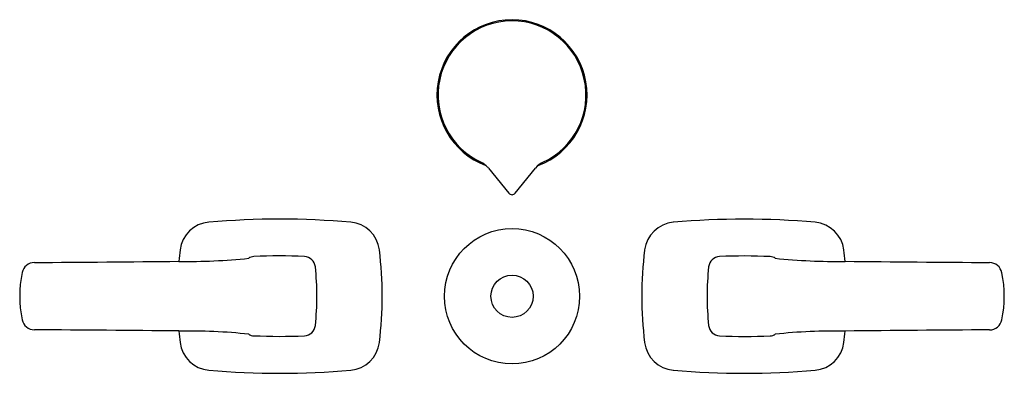
# Model space of a CAD drawing. Extents: x 4595.6 to 4607.2, y 279.8 to 284.
import ezdxf

# ---------------------------------------------------------------- set-up
doc = ezdxf.new("R2010")
doc.units = 0
doc.header["$LTSCALE"] = 0.64311
doc.layers.get('0').update_dxf_attribs({"color": 255, "linetype": 'CONTINUOUS'})
doc.styles.get("Standard").update_dxf_attribs({"font": 'txt', "width": 0.8})

msp = doc.modelspace()

# ---------------------------------------------------------------- linework, layer by layer
for p, q in [((4601.104, 282.237), (4601.345, 281.94)), ((4601.422, 281.94), (4601.663, 282.237))]:
    msp.add_line(p, q)
for radius in [0.8, 0.25]:
    msp.add_circle((4601.384, 280.721), radius)
for centre, radius, start, end in [((4601.384, 283.101), 0.889, 290.3461, 249.6586), ((4601.384, 283.101), 0.876, 294.5891, 245.8002), ((4600.91, 282.079), 0.25, 42.3284, 65.1058), ((4601.858, 282.079), 0.251, 114.9394, 141.0244), ((4600.906, 282.076), 0.255, 39.0275, 42.3284), ((4601.384, 281.972), 0.05, 219.0275, 320.8021), ((4597.826, 281.223), 0.375, 95.0168, 172.9421), ((4598.634, 272.028), 9.605, 84.9831, 95.0169), ((4599.441, 281.223), 0.375, 7.0578, 84.9832), ((4603.326, 281.222), 0.375, 95.0168, 172.9422), ((4604.134, 272.027), 9.605, 84.9831, 95.0169), ((4604.941, 281.222), 0.375, 7.0579, 84.9832), ((4601.637, 280.749), 4.215, 172.9178, 174.7578), ((4595.397, 280.722), 4.45, 352.9421, 7.0579), ((4607.37, 280.721), 4.45, 172.9421, 187.0579), ((4600.897, 280.721), 4.45, 5.315, 7.0579), ((4595.729, 280.97), 0.15, 90.5898, 168.261), ((4593.549, 653.507), 372.393, 270.33524, 270.59864), ((4597.545, 288.112), 6.979, 269.1389, 275.9419), ((4598.332, 281.074), 0.117, 92.8027, 123.6222), ((4598.634, 274.623), 6.575, 87.4463, 92.6897), ((4598.92, 281.055), 0.136, 5.7482, 87.0326), ((4603.847, 281.054), 0.136, 92.9674, 174.2518), ((4604.133, 274.622), 6.575, 87.3103, 92.5537), ((4604.435, 281.073), 0.117, 56.3778, 87.1973), ((4605.223, 288.112), 6.979, 264.0581, 270.8611), ((4609.218, 653.507), 372.393, 269.40136, 269.66476), ((4607.038, 280.969), 0.15, 11.739, 89.4102), ((4596.937, 280.722), 1.383, 168.384, 191.6161), ((4595.675, 280.721), 3.398, 354.1553, 5.8649), ((4607.092, 280.721), 3.398, 174.1351, 185.8447), ((4605.83, 280.721), 1.383, 348.3839, 11.616), ((4595.729, 280.474), 0.15, 191.6158, 269.5341), ((4607.038, 280.473), 0.15, 270.4659, 348.3842), ((4593.542, -92.747), 373.078, 89.40148, 89.66439), ((4597.545, 273.332), 6.978, 84.0599, 90.8619), ((4601.87, 280.722), 4.45, 185.3151, 187.0579), ((4598.92, 280.389), 0.136, 272.9296, 354.1844), ((4603.847, 280.389), 0.136, 185.8156, 267.0704), ((4605.222, 273.332), 6.978, 89.1381, 95.9401), ((4600.897, 280.721), 4.45, 352.9421, 354.6849), ((4609.225, -92.748), 373.078, 90.33561, 90.59852), ((4598.331, 280.369), 0.116, 236.3743, 267.786), ((4598.636, 286.738), 6.491, 267.2626, 272.5693), ((4604.131, 286.737), 6.491, 267.4307, 272.7374), ((4604.436, 280.369), 0.116, 272.214, 303.6257), ((4597.826, 280.221), 0.375, 187.0579, 264.9832), ((4599.441, 280.221), 0.375, 275.0168, 352.9422), ((4603.326, 280.221), 0.375, 187.0578, 264.9832), ((4604.941, 280.221), 0.375, 275.0168, 352.9421), ((4598.634, 289.416), 9.605, 264.9831, 275.0169), ((4604.134, 289.415), 9.605, 264.9831, 275.0169)]:
    msp.add_arc(centre, radius, start, end)

# ---------------------------------------------------------------- texts
for tag, p, s in [('MODELNUMBER', (4601.378, 280.725), 'P24735-LV'), ('BRANDNAME', (4601.378, 280.724), 'KALLISTA'), ('PRODUCT', (4601.378, 280.722), 'BATH FAUCET')]:
    msp.add_attdef(tag, p, s, height=0.001)

doc.saveas('drawing.dxf')
